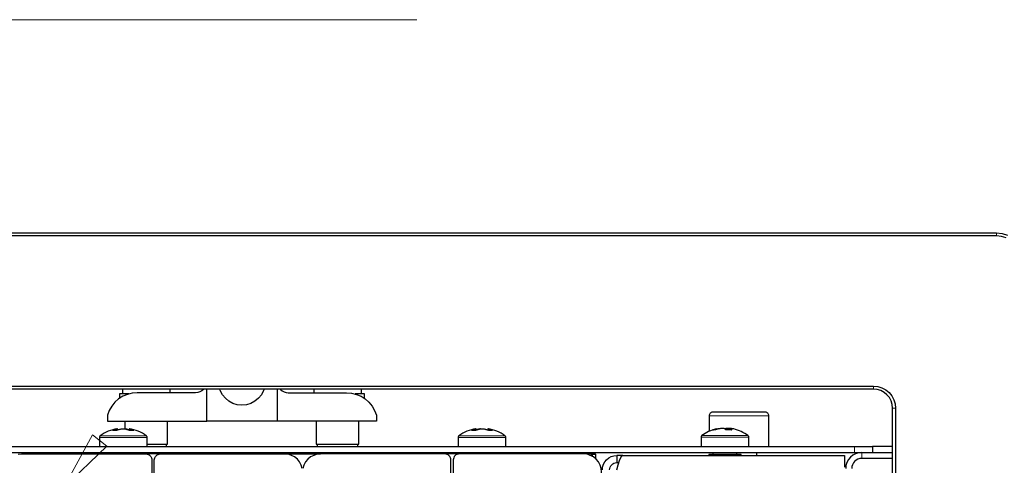
# Model space of a CAD drawing. Units: millimetres. Extents: x 633.4 to 649.1, y 427.8 to 438.5.
# Drawn here: x 635.4 to 637.5, y 431.9 to 432.9 of the extents above; entities that cross this region are included whole.
import ezdxf

# ---------------------------------------------------------------- set-up
doc = ezdxf.new("R2010")
doc.units = ezdxf.units.MM
doc.layers.add('PDF _Геометрия', color=7, linetype='Continuous')

msp = doc.modelspace()

# ---------------------------------------------------------------- linework, layer by layer
at = {"layer": 'PDF _Геометрия', "lineweight": 18}
for points in [[(636.2385, 432.8769), (634.9164, 432.8769), (634.8257, 431.6719)], [(637.511, 432.4085), (637.511, 432.4019)], [(637.2409, 432.0717), (637.2409, 432.0652)], [(637.011, 432.0068), (637.0102, 432.0068), (637.0075, 432.0068), (637.0029, 432.0068), (636.9965, 432.0068), (636.9886, 432.0068), (636.9793, 432.0068), (636.9691, 432.0068), (636.9581, 432.0068), (636.9467, 432.0068), (636.9353, 432.0068), (636.9242, 432.0068), (636.9137, 432.0068), (636.9042, 432.0068), (636.896, 432.0068), (636.8892, 432.0068), (636.8842, 432.0068), (636.881, 432.0068), (636.8798, 432.0068), (636.8798, 432.0068)], [(637.2891, 432.0235), (637.2825, 432.0235)], [(635.5431, 431.9626), (635.5432, 431.9626), (635.5448, 431.9626), (635.5483, 431.9626), (635.5538, 431.9626), (635.5608, 431.9626), (635.5692, 431.9626), (635.5787, 431.9626), (635.5887, 431.9626), (635.5989, 431.9626), (635.6089, 431.9626), (635.6183, 431.9626), (635.6267, 431.9626), (635.6337, 431.9626), (635.6391, 431.9626), (635.6427, 431.9626), (635.6442, 431.9626), (635.6443, 431.9626)], [(636.3305, 431.9626), (636.3311, 431.9626), (636.3336, 431.9626), (636.3381, 431.9626), (636.3444, 431.9626), (636.3521, 431.9626), (636.3611, 431.9626), (636.3708, 431.9626), (636.381, 431.9626), (636.3912, 431.9626), (636.4009, 431.9626), (636.4099, 431.9626), (636.4177, 431.9626), (636.424, 431.9626), (636.4285, 431.9626), (636.4311, 431.9626), (636.4317, 431.9626)], [(636.864, 431.9633), (636.8642, 431.9633), (636.8663, 431.9633), (636.8704, 431.9633), (636.8762, 431.9633), (636.8836, 431.9633), (636.8923, 431.9633), (636.9019, 431.9633), (636.912, 431.9633), (636.9223, 431.9633), (636.9322, 431.9633), (636.9413, 431.9633), (636.9494, 431.9633), (636.9561, 431.9633), (636.961, 431.9633), (636.9641, 431.9633), (636.9651, 431.9633)], [(635.5412, 431.9588), (635.542, 431.9588), (635.5447, 431.9588), (635.5494, 431.9588), (635.5557, 431.9588), (635.5635, 431.9588), (635.5725, 431.9588), (635.5822, 431.9588), (635.5925, 431.9588), (635.6027, 431.9588), (635.6126, 431.9588), (635.6218, 431.9588), (635.6299, 431.9588), (635.6367, 431.9588), (635.6417, 431.9588), (635.6449, 431.9588), (635.6462, 431.9588), (635.6462, 431.9588)], [(636.3286, 431.9588), (636.3286, 431.9588), (636.3299, 431.9588), (636.3331, 431.9588), (636.3381, 431.9588), (636.3448, 431.9588), (636.3529, 431.9588), (636.3621, 431.9588), (636.3721, 431.9588), (636.3823, 431.9588), (636.3925, 431.9588), (636.4023, 431.9588), (636.4113, 431.9588), (636.4191, 431.9588), (636.4254, 431.9588), (636.43, 431.9588), (636.4328, 431.9588), (636.4336, 431.9588)], [(636.8621, 431.9595), (636.8627, 431.9595), (636.8653, 431.9595), (636.8699, 431.9595), (636.8761, 431.9595), (636.8838, 431.9595), (636.8927, 431.9595), (636.9024, 431.9595), (636.9126, 431.9595), (636.9229, 431.9595), (636.9328, 431.9595), (636.9421, 431.9595), (636.9503, 431.9595), (636.9571, 431.9595), (636.9623, 431.9595), (636.9656, 431.9595), (636.967, 431.9595), (636.9671, 431.9595)], [(637.1993, 431.9261), (637.1993, 431.9392)], [(637.2149, 431.9261), (637.2149, 431.913)]]:
    msp.add_lwpolyline(points, dxfattribs=at)
at = {"layer": 'PDF _Геометрия', "lineweight": 25}
for points in [[(637.5349, 430.1823), (637.5232, 430.1787), (637.511, 430.1775), (634.1974, 430.1775), (634.1852, 430.1787), (634.1735, 430.1823), (634.1627, 430.188), (634.1533, 430.1958), (634.1455, 430.2052), (634.1398, 430.216), (634.1362, 430.2277), (634.135, 430.2399), (634.135, 432.3462), (634.1362, 432.3583), (634.1398, 432.37), (634.1455, 432.3808), (634.1533, 432.3902), (634.1627, 432.398), (634.1735, 432.4037), (634.1852, 432.4073), (634.1974, 432.4085), (637.511, 432.4085), (637.5232, 432.4073), (637.5349, 432.4037)], [(637.5323, 432.3977), (637.5219, 432.4009), (637.511, 432.4019), (634.1974, 432.4019), (634.1865, 432.4009), (634.176, 432.3977), (634.1664, 432.3925), (634.1579, 432.3856), (634.151, 432.3771), (634.1458, 432.3675), (634.1427, 432.357), (634.1416, 432.3462), (634.1416, 430.2399), (634.1427, 430.229), (634.1458, 430.2185), (634.151, 430.2089), (634.1579, 430.2004), (634.1664, 430.1935), (634.176, 430.1883), (634.1865, 430.1852), (634.1974, 430.1841), (637.511, 430.1841), (637.5219, 430.1852), (637.5323, 430.1883)], [(634.4675, 432.0717), (637.2409, 432.0717), (637.2503, 432.0708), (637.2593, 432.0681), (637.2677, 432.0636), (637.275, 432.0576), (637.281, 432.0503), (637.2854, 432.042), (637.2882, 432.0329), (637.2891, 432.0235), (637.2891, 430.5625), (637.2882, 430.5531), (637.2854, 430.544), (637.281, 430.5357), (637.275, 430.5284), (637.2677, 430.5224), (637.2593, 430.5179), (637.2503, 430.5152), (637.2409, 430.5143), (634.4675, 430.5143)], [(634.4675, 430.5208), (637.2409, 430.5208), (637.249, 430.5216), (637.2568, 430.524), (637.264, 430.5279), (637.2703, 430.533), (637.2755, 430.5393), (637.2794, 430.5466), (637.2817, 430.5544), (637.2825, 430.5625), (637.2825, 432.0235), (637.2817, 432.0316), (637.2794, 432.0395), (637.2755, 432.0467), (637.2703, 432.053), (637.264, 432.0582), (637.2568, 432.062), (637.249, 432.0644), (637.2409, 432.0652), (634.4675, 432.0652)], [(635.7704, 432.0652), (635.7697, 432.0645), (635.766, 432.0614), (635.7618, 432.0592), (635.7572, 432.0578), (635.7525, 432.0573), (635.6245, 432.0573), (635.6136, 432.0565), (635.6029, 432.0538), (635.5928, 432.0495), (635.5835, 432.0437), (635.5753, 432.0364), (635.5683, 432.0279), (635.5628, 432.0184), (635.5589, 432.0081), (635.5589, 431.995), (635.7768, 431.995)], [(635.6058, 432.0547), (635.6006, 432.0547), (635.594, 432.0547), (635.5891, 432.0547), (635.5862, 432.0547), (635.5852, 432.0547), (635.5852, 432.0449)], [(635.5917, 432.0652), (635.5917, 432.0547)], [(635.6967, 432.0573), (635.6967, 432.0652)], [(635.9316, 432.0652), (635.9316, 431.995), (635.7768, 431.995), (635.7768, 432.0652)], [(635.9028, 432.0652), (635.9018, 432.0619), (635.897, 432.053), (635.8906, 432.0452), (635.8828, 432.0388), (635.8739, 432.034), (635.8642, 432.0311), (635.8542, 432.0301), (635.8441, 432.0311), (635.8345, 432.034), (635.8256, 432.0388), (635.8178, 432.0452), (635.8114, 432.053), (635.8066, 432.0619), (635.8056, 432.0652)], [(635.938, 432.0652), (635.9387, 432.0645), (635.9424, 432.0614), (635.9466, 432.0592), (635.9512, 432.0578), (635.9559, 432.0573), (636.0838, 432.0573), (636.0948, 432.0565), (636.1055, 432.0538), (636.1156, 432.0495), (636.1249, 432.0437), (636.1331, 432.0364), (636.14, 432.0279), (636.1455, 432.0184), (636.1495, 432.0081), (636.1495, 431.995), (635.9316, 431.995)], [(636.0117, 432.0652), (636.0117, 432.0573)], [(636.1232, 432.0449), (636.1232, 432.0547), (636.1222, 432.0547), (636.1192, 432.0547), (636.1144, 432.0547), (636.1078, 432.0547), (636.1026, 432.0547)], [(636.1167, 432.0547), (636.1167, 432.0652)], [(637.011, 431.9392), (637.011, 432.0068), (637.0109, 432.0083), (637.0104, 432.0098), (637.0097, 432.0112), (637.0087, 432.0124), (637.0075, 432.0134), (637.0062, 432.0141), (637.0047, 432.0145), (637.0031, 432.0147), (637.003, 432.0147), (637.0012, 432.0147), (636.9976, 432.0147), (636.9922, 432.0147), (636.9851, 432.0147), (636.9768, 432.0147), (636.9673, 432.0147), (636.9571, 432.0147), (636.9466, 432.0147), (636.9359, 432.0147), (636.9256, 432.0147), (636.916, 432.0147), (636.9074, 432.0147), (636.9, 432.0147), (636.8942, 432.0147), (636.8902, 432.0147), (636.888, 432.0147), (636.8877, 432.0147), (636.8861, 432.0145), (636.8846, 432.0141), (636.8833, 432.0134), (636.8821, 432.0124), (636.8811, 432.0112), (636.8804, 432.0098), (636.8799, 432.0083), (636.8798, 432.0068), (636.8798, 431.9725)], [(635.5975, 431.995), (635.5975, 431.9782)], [(635.6462, 431.9443), (635.6554, 431.9443), (635.6646, 431.9443), (635.6729, 431.9443), (635.6799, 431.9443), (635.6854, 431.9443), (635.6891, 431.9443), (635.6908, 431.9443), (635.6909, 431.9443), (635.6909, 431.995)], [(636.0174, 431.995), (636.0174, 431.9443), (636.0179, 431.9443), (636.0202, 431.9443), (636.0245, 431.9443), (636.0304, 431.9443), (636.0379, 431.9443), (636.0465, 431.9443), (636.0559, 431.9443), (636.0656, 431.9443), (636.0753, 431.9443), (636.0845, 431.9443), (636.0928, 431.9443), (636.0998, 431.9443), (636.1053, 431.9443), (636.109, 431.9443), (636.1107, 431.9443), (636.1109, 431.9443), (636.1109, 431.995)], [(635.5811, 431.9751), (635.5809, 431.9782), (635.5808, 431.9782), (635.5806, 431.9782), (635.5805, 431.9782), (635.5805, 431.9782), (635.5804, 431.9782), (635.5754, 431.9773), (635.5705, 431.976), (635.5656, 431.9745), (635.5608, 431.9727), (635.5562, 431.9706), (635.5517, 431.9682), (635.5473, 431.9656), (635.5431, 431.9626), (635.5427, 431.9623), (635.5423, 431.9619), (635.542, 431.9615), (635.5417, 431.961), (635.5415, 431.9605), (635.5413, 431.9599), (635.5412, 431.9594), (635.5412, 431.9588), (635.5412, 431.9392)], [(635.581, 431.975), (635.5808, 431.9782), (635.5794, 431.9779), (635.5781, 431.9776), (635.5768, 431.9773), (635.5754, 431.9769), (635.5741, 431.9765), (635.5728, 431.976), (635.5715, 431.9755), (635.5702, 431.9749), (635.5713, 431.975), (635.5724, 431.9751), (635.5736, 431.9751), (635.5748, 431.9751), (635.5759, 431.9751), (635.5771, 431.9751), (635.5783, 431.975), (635.5795, 431.9749), (635.5808, 431.9755), (635.5821, 431.976), (635.5834, 431.9765), (635.5848, 431.9769), (635.5861, 431.9773), (635.5874, 431.9776), (635.5888, 431.9779), (635.5901, 431.9782), (635.5909, 431.9782), (635.5917, 431.9782), (635.5926, 431.9782), (635.5934, 431.9782), (635.5942, 431.9782), (635.595, 431.9782), (635.5958, 431.9782), (635.5967, 431.9782), (635.5979, 431.9779), (635.5992, 431.9776), (635.6005, 431.9773), (635.6018, 431.9769), (635.603, 431.9765), (635.6043, 431.976), (635.6055, 431.9755), (635.6068, 431.9749), (635.608, 431.975), (635.6093, 431.9751), (635.6105, 431.9751), (635.6117, 431.9751), (635.613, 431.9751), (635.6142, 431.9751), (635.6154, 431.975), (635.6166, 431.9749), (635.6153, 431.9755), (635.6141, 431.976), (635.6128, 431.9765), (635.6116, 431.9769), (635.6103, 431.9773), (635.609, 431.9776), (635.6077, 431.9779), (635.6064, 431.9782)], [(635.6079, 431.9749), (635.6066, 431.9755), (635.6052, 431.976), (635.6039, 431.9765), (635.6026, 431.9769), (635.6013, 431.9773), (635.5999, 431.9776), (635.5986, 431.9779), (635.5973, 431.9782), (635.5967, 431.9782)], [(635.6462, 431.9392), (635.6462, 431.9588), (635.6462, 431.9594), (635.6461, 431.9599), (635.6459, 431.9605), (635.6457, 431.961), (635.6454, 431.9615), (635.6451, 431.9619), (635.6447, 431.9623), (635.6443, 431.9626), (635.6401, 431.9656), (635.6357, 431.9682), (635.6312, 431.9706), (635.6265, 431.9727), (635.6218, 431.9745), (635.6169, 431.976), (635.6119, 431.9773), (635.6069, 431.9782), (635.6069, 431.9782), (635.6068, 431.9782), (635.6066, 431.9782), (635.6064, 431.9782), (635.6063, 431.9751)], [(636.3686, 431.9742), (636.3685, 431.9749), (636.3683, 431.9782), (636.3681, 431.9782), (636.368, 431.9782), (636.3679, 431.9782), (636.3678, 431.9782), (636.3628, 431.9773), (636.3579, 431.976), (636.353, 431.9745), (636.3482, 431.9727), (636.3436, 431.9706), (636.3391, 431.9682), (636.3347, 431.9656), (636.3305, 431.9626), (636.3301, 431.9623), (636.3297, 431.9619), (636.3294, 431.9615), (636.3291, 431.961), (636.3289, 431.9605), (636.3287, 431.9599), (636.3286, 431.9594), (636.3286, 431.9588), (636.3286, 431.9392)], [(636.3683, 431.9782), (636.3671, 431.9779), (636.3658, 431.9776), (636.3645, 431.9773), (636.3632, 431.9769), (636.362, 431.9765), (636.3607, 431.976), (636.3595, 431.9755), (636.3582, 431.9749), (636.3594, 431.975), (636.3606, 431.9751), (636.3618, 431.9751), (636.363, 431.9751), (636.3642, 431.9751), (636.3655, 431.9751), (636.3667, 431.975), (636.368, 431.9749), (636.3692, 431.9755), (636.3705, 431.976), (636.3717, 431.9765), (636.373, 431.9769), (636.3743, 431.9773), (636.3756, 431.9776), (636.3768, 431.9779), (636.3781, 431.9782), (636.3789, 431.9782), (636.3797, 431.9782), (636.3806, 431.9782), (636.3814, 431.9782), (636.3822, 431.9782), (636.383, 431.9782), (636.3839, 431.9782), (636.3847, 431.9782), (636.386, 431.9779), (636.3873, 431.9776), (636.3887, 431.9773), (636.39, 431.9769), (636.3913, 431.9765), (636.3927, 431.976), (636.394, 431.9755), (636.3953, 431.9749), (636.3965, 431.975), (636.3977, 431.9751), (636.3988, 431.9751), (636.4, 431.9751), (636.4012, 431.9751), (636.4023, 431.9751), (636.4035, 431.975), (636.4046, 431.9749), (636.4033, 431.9755), (636.402, 431.976), (636.4007, 431.9765), (636.3993, 431.9769), (636.398, 431.9773), (636.3967, 431.9776), (636.3953, 431.9779), (636.394, 431.9782), (636.3938, 431.9753)], [(636.3781, 431.9782), (636.3775, 431.9782), (636.3762, 431.9779), (636.3748, 431.9776), (636.3735, 431.9773), (636.3722, 431.9769), (636.3708, 431.9765), (636.3695, 431.976), (636.3682, 431.9755), (636.3669, 431.9749)], [(636.4336, 431.9392), (636.4336, 431.9588), (636.4336, 431.9594), (636.4335, 431.9599), (636.4333, 431.9605), (636.4331, 431.961), (636.4328, 431.9615), (636.4325, 431.9619), (636.4321, 431.9623), (636.4317, 431.9626), (636.4275, 431.9656), (636.4231, 431.9682), (636.4186, 431.9706), (636.4139, 431.9727), (636.4092, 431.9745), (636.4043, 431.976), (636.3993, 431.9773), (636.3943, 431.9782), (636.3943, 431.9782), (636.3943, 431.9782), (636.3942, 431.9782), (636.394, 431.9782), (636.3938, 431.9782), (636.3937, 431.9754)], [(636.8951, 431.9777), (636.891, 431.9766), (636.8868, 431.9753), (636.8828, 431.9738), (636.8788, 431.9721), (636.875, 431.9702), (636.8712, 431.9681), (636.8675, 431.9658), (636.864, 431.9633), (636.8636, 431.963), (636.8632, 431.9626), (636.8628, 431.9621), (636.8626, 431.9616), (636.8623, 431.9611), (636.8622, 431.9606), (636.8621, 431.9601), (636.8621, 431.9595), (636.8621, 431.9392)], [(636.967, 431.9392), (636.967, 431.9595), (636.967, 431.9601), (636.9669, 431.9606), (636.9668, 431.9611), (636.9665, 431.9616), (636.9663, 431.9621), (636.9659, 431.9626), (636.9655, 431.963), (636.9651, 431.9633), (636.9616, 431.9658), (636.9579, 431.9681), (636.9542, 431.9702), (636.9503, 431.9721), (636.9463, 431.9738), (636.9423, 431.9753), (636.9381, 431.9766), (636.934, 431.9777), (636.9328, 431.9779), (636.9311, 431.9783), (636.9293, 431.9786), (636.9276, 431.9789), (636.9274, 431.9789), (636.9272, 431.9789), (636.9269, 431.9789), (636.9266, 431.9789), (636.9262, 431.9789), (636.9258, 431.9789), (636.9253, 431.9789), (636.9249, 431.9789), (636.9255, 431.9786), (636.9262, 431.9783), (636.9268, 431.9779), (636.9274, 431.9775), (636.9281, 431.9771), (636.9287, 431.9766), (636.9293, 431.9761), (636.93, 431.9756), (636.9284, 431.9757), (636.9268, 431.9757), (636.9252, 431.9758), (636.9237, 431.9758), (636.9221, 431.9758), (636.9205, 431.9757), (636.9189, 431.9757), (636.9173, 431.9756), (636.9167, 431.9761), (636.916, 431.9766), (636.9154, 431.9771), (636.9148, 431.9775), (636.9141, 431.9779), (636.9135, 431.9783), (636.9128, 431.9786), (636.9122, 431.9789), (636.9114, 431.9789), (636.9106, 431.9789), (636.9098, 431.9789), (636.909, 431.9789), (636.9083, 431.9789), (636.9076, 431.9789), (636.9069, 431.9789), (636.9062, 431.9789), (636.9045, 431.9786), (636.9027, 431.9783), (636.901, 431.9779), (636.8993, 431.9775), (636.8976, 431.9771), (636.8959, 431.9766), (636.8942, 431.9761), (636.8925, 431.9756), (636.8919, 431.9757), (636.8912, 431.9757), (636.8906, 431.9758), (636.89, 431.9758), (636.8894, 431.9758), (636.8889, 431.9757), (636.8883, 431.9757), (636.8878, 431.9756), (636.8895, 431.9761), (636.8912, 431.9766), (636.8929, 431.9771), (636.8946, 431.9775), (636.8963, 431.9779), (636.898, 431.9783), (636.8998, 431.9786), (636.9015, 431.9789), (636.9017, 431.9789), (636.9019, 431.9789), (636.9022, 431.9789), (636.9025, 431.9789), (636.9029, 431.9789), (636.9033, 431.9789), (636.9037, 431.9789), (636.9042, 431.9789)], [(636.9249, 431.9786), (636.9246, 431.9786), (636.9229, 431.9789), (636.9222, 431.9789), (636.9215, 431.9789), (636.9208, 431.9789), (636.9201, 431.9789), (636.9193, 431.9789), (636.9185, 431.9789), (636.9177, 431.9789), (636.9169, 431.9789), (636.9163, 431.9786), (636.9156, 431.9783), (636.915, 431.9779), (636.9146, 431.9777)], [(636.917, 431.9757), (636.9169, 431.9789)], [(636.9229, 431.9789), (636.9226, 431.9756)], [(636.9249, 431.9789), (636.9248, 431.9756)], [(634.4697, 431.9261), (634.4697, 431.9392), (634.4704, 431.9392), (634.4727, 431.9392), (634.4763, 431.9392), (634.4812, 431.9392), (634.4872, 431.9392), (634.494, 431.9392), (634.5014, 431.9392), (634.509, 431.9392), (637.1993, 431.9392), (637.207, 431.9392), (637.2144, 431.9392), (637.2212, 431.9392), (637.2272, 431.9392), (637.2321, 431.9392), (637.2357, 431.9392), (637.2379, 431.9392), (637.2387, 431.9392), (637.2387, 431.9261), (637.2825, 431.9261)], [(635.6886, 431.9392), (635.6886, 431.9443)], [(636.0197, 431.9443), (636.0197, 431.9392)], [(636.1086, 431.9392), (636.1086, 431.9443)], [(637.2825, 431.9392), (637.2387, 431.9392)], [(634.4258, 431.9261), (634.4697, 431.9261), (634.4704, 431.9261), (634.4727, 431.9261), (634.4763, 431.9261), (634.4812, 431.9261), (634.4872, 431.9261), (634.494, 431.9261), (634.5014, 431.9261), (634.509, 431.9261), (637.1993, 431.9261), (637.207, 431.9261), (637.2144, 431.9261), (637.2212, 431.9261), (637.2272, 431.9261), (637.2321, 431.9261), (637.2357, 431.9261), (637.2379, 431.9261), (637.2387, 431.9261)], [(635.3629, 431.9221), (635.3706, 431.9228), (635.6436, 431.9228), (635.6461, 431.9226), (635.6486, 431.9218), (635.6508, 431.9206), (635.6528, 431.919), (635.6545, 431.917), (635.6557, 431.9147), (635.6564, 431.9123), (635.6567, 431.9097), (635.6567, 431.7942)], [(635.5674, 431.9261), (635.5674, 431.9228)], [(635.6199, 431.9228), (635.6199, 431.9261)], [(635.6751, 431.9228), (635.6436, 431.9228)], [(635.6619, 431.7936), (635.6619, 431.9097), (635.6622, 431.9123), (635.6629, 431.9147), (635.6641, 431.917), (635.6658, 431.919), (635.6678, 431.9206), (635.67, 431.9218), (635.6725, 431.9226), (635.6751, 431.9228), (635.948, 431.9228)], [(635.9866, 431.8911), (635.9844, 431.8985), (635.9807, 431.9053), (635.9759, 431.9113), (635.9699, 431.9162), (635.9631, 431.9198), (635.9557, 431.9221), (635.948, 431.9228), (636.0268, 431.9228)], [(636.3128, 431.7752), (636.3128, 431.9097), (636.3126, 431.9123), (636.3118, 431.9147), (636.3106, 431.917), (636.309, 431.919), (636.307, 431.9206), (636.3047, 431.9218), (636.3023, 431.9226), (636.2997, 431.9228), (636.0268, 431.9228), (636.0191, 431.9221), (636.0117, 431.9198), (636.0049, 431.9162), (635.9989, 431.9113), (635.994, 431.9053), (635.9904, 431.8985), (635.9881, 431.8911)], [(636.3312, 431.9228), (636.3287, 431.9226), (636.3262, 431.9218), (636.3239, 431.9206), (636.3219, 431.919), (636.3203, 431.917), (636.3191, 431.9147), (636.3183, 431.9123), (636.3181, 431.9097), (636.3181, 431.7765), (636.3178, 431.7734), (636.3169, 431.7705), (636.3154, 431.7677), (636.3135, 431.7654), (636.3111, 431.7634), (636.3084, 431.762), (636.3054, 431.7611), (636.3023, 431.7607), (636.2866, 431.7607)], [(636.6436, 431.7564), (636.6436, 431.8835), (636.6428, 431.8911), (636.6406, 431.8985), (636.6369, 431.9053), (636.632, 431.9113), (636.6261, 431.9162), (636.6192, 431.9198), (636.6119, 431.9221), (636.6042, 431.9228), (636.3312, 431.9228), (636.2997, 431.9228)], [(636.3548, 431.9261), (636.3548, 431.9228)], [(636.4073, 431.9228), (636.4073, 431.9261)], [(636.6304, 431.9222), (636.6304, 431.9223), (636.6304, 431.9225), (636.6304, 431.9226), (636.6304, 431.9227), (636.6304, 431.9227), (636.6304, 431.9228), (636.6304, 431.9228), (636.6304, 431.9228), (636.6042, 431.9228)], [(636.6167, 431.9205), (636.6239, 431.9219), (636.6304, 431.9222), (636.6304, 431.9125)], [(636.6239, 431.9166), (636.6239, 431.9219)], [(636.6455, 431.8881), (636.6461, 431.8942), (636.6479, 431.9001), (636.6508, 431.9055), (636.6547, 431.9103), (636.6595, 431.9142), (636.665, 431.9171), (636.6709, 431.9189), (636.677, 431.9195)], [(636.677, 431.8881), (636.6799, 431.8988), (636.6828, 431.9083), (636.6857, 431.9153), (636.6887, 431.9191), (636.6901, 431.9195), (637.177, 431.9195), (637.177, 431.9189), (637.177, 431.9171), (637.177, 431.9142), (637.177, 431.9103), (637.177, 431.9055), (637.177, 431.9001), (637.177, 431.8942)], [(636.6901, 431.9195), (636.677, 431.9195), (636.677, 431.9038), (636.6815, 431.9038)], [(636.9499, 431.9195), (636.9499, 431.9218), (636.9494, 431.9218), (636.9471, 431.9218), (636.9428, 431.9218), (636.937, 431.9218), (636.9298, 431.9218), (636.9217, 431.9218), (636.9132, 431.9218), (636.9048, 431.9218), (636.897, 431.9218), (636.8902, 431.9218), (636.8848, 431.9218), (636.8811, 431.9218), (636.8794, 431.9218), (636.8792, 431.9218), (636.8792, 431.9195)], [(636.8883, 431.9261), (636.8883, 431.9218)], [(636.9408, 431.9218), (636.9408, 431.9261)], [(636.9848, 431.9195), (636.9848, 431.9261)], [(637.2149, 431.9261), (637.2081, 431.9254), (637.2014, 431.9234), (637.1953, 431.9201), (637.19, 431.9158), (637.1856, 431.9104), (637.1823, 431.9043), (637.1803, 431.8977), (637.1796, 431.8908), (637.1796, 431.8907)], [(636.6613, 431.8881), (636.6616, 431.8911), (636.6625, 431.8941), (636.6639, 431.8968), (636.6659, 431.8992), (636.6683, 431.9011), (636.671, 431.9026), (636.6739, 431.9035), (636.677, 431.9038)], [(637.2825, 431.913), (637.2149, 431.913), (637.2106, 431.9126), (637.2065, 431.9113), (637.2026, 431.9092), (637.1993, 431.9065), (637.1965, 431.9031), (637.1945, 431.8993), (637.1932, 431.8951), (637.1928, 431.8908), (637.1928, 431.8907)]]:
    msp.add_lwpolyline(points, dxfattribs=at)
at = {"layer": 'PDF _Геометрия', "lineweight": 18}
msp.add_lwpolyline([(635.463, 431.8492), (635.5261, 431.9646), (635.5579, 431.9403)], close=True, dxfattribs=at)

doc.saveas('drawing.dxf')
